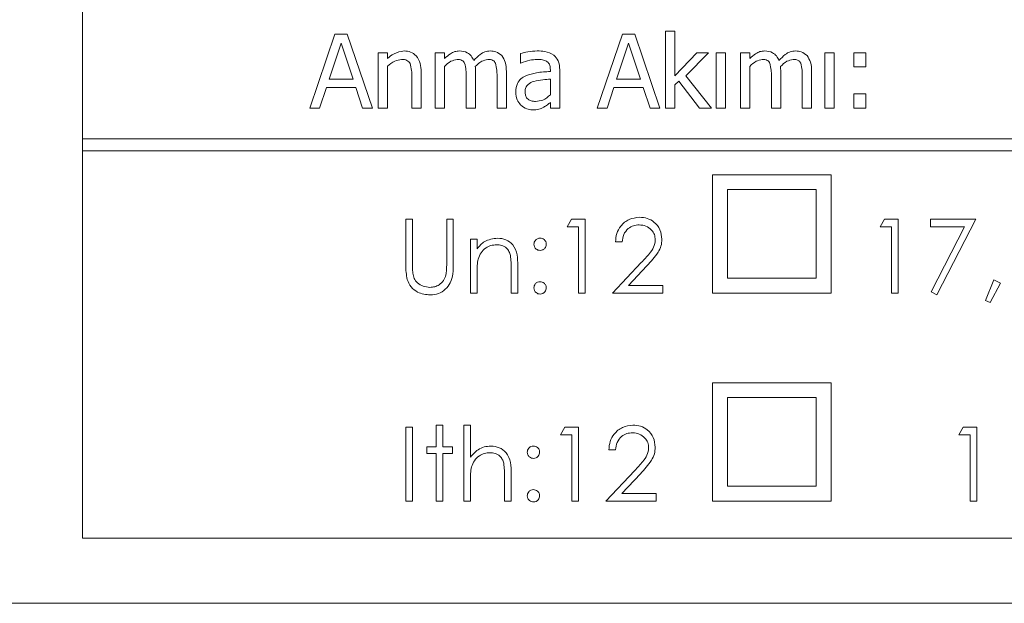
# Model space of a CAD drawing. Units: millimetres. Extents: x 209 to 27825, y 6 to 5746.
# Drawn here: x 25705 to 25738, y 4225 to 4244 of the extents above; entities that cross this region are included whole.
import ezdxf

# ---------------------------------------------------------------- set-up
doc = ezdxf.new("R2010")
doc.units = ezdxf.units.MM

msp = doc.modelspace()

# ---------------------------------------------------------------- linework, layer by layer
at = {"color": 7, "linetype": 'Continuous', "lineweight": 15}
for p, q in [((25706.629, 4246.374), (25706.629, 4240.274)), ((25715.161, 4243.818), (25714.308, 4241.318)), ((25715.575, 4243.818), (25715.161, 4243.818)), ((25716.428, 4241.318), (25715.575, 4243.818)), ((25724.876, 4243.818), (25724.023, 4241.318)), ((25725.29, 4243.818), (25724.876, 4243.818)), ((25726.143, 4241.318), (25725.29, 4243.818)), ((25726.333, 4243.913), (25726.333, 4241.318)), ((25726.649, 4243.913), (25726.333, 4243.913)), ((25726.649, 4242.406), (25726.649, 4243.913)), ((25714.964, 4242.299), (25715.367, 4243.516)), ((25715.367, 4243.516), (25715.771, 4242.299)), ((25724.68, 4242.299), (25725.082, 4243.516)), ((25725.082, 4243.516), (25725.486, 4242.299)), ((25716.934, 4243.185), (25716.618, 4243.185)), ((25716.618, 4243.185), (25716.618, 4241.318)), ((25716.934, 4242.988), (25716.934, 4243.185)), ((25718.548, 4243.185), (25718.548, 4241.318)), ((25718.865, 4243.185), (25718.548, 4243.185)), ((25718.865, 4242.99), (25718.865, 4243.185)), ((25721.428, 4243.162), (25721.428, 4242.837)), ((25727.385, 4243.185), (25726.649, 4242.406)), ((25727.015, 4242.405), (25727.789, 4243.185)), ((25727.789, 4243.185), (25727.385, 4243.185)), ((25728.042, 4243.185), (25728.042, 4241.318)), ((25728.358, 4243.185), (25728.042, 4243.185)), ((25728.358, 4241.318), (25728.358, 4243.185)), ((25729.181, 4243.185), (25728.865, 4243.185)), ((25728.865, 4243.185), (25728.865, 4241.318)), ((25729.181, 4242.99), (25729.181, 4243.185)), ((25731.713, 4243.185), (25731.713, 4241.318)), ((25732.029, 4243.185), (25731.713, 4243.185)), ((25732.029, 4241.318), (25732.029, 4243.185)), ((25732.694, 4243.185), (25732.694, 4242.711)), ((25733.105, 4243.185), (25732.694, 4243.185)), ((25733.105, 4242.711), (25733.105, 4243.185)), ((25716.934, 4241.318), (25716.934, 4242.734)), ((25718.865, 4241.318), (25718.865, 4242.725)), ((25721.428, 4242.837), (25721.446, 4242.837)), ((25729.181, 4241.318), (25729.181, 4242.725)), ((25732.694, 4242.711), (25733.105, 4242.711)), ((25717.757, 4242.398), (25717.757, 4241.318)), ((25718.074, 4241.318), (25718.074, 4242.538)), ((25719.592, 4242.415), (25719.592, 4241.318)), ((25719.909, 4241.318), (25719.909, 4242.558)), ((25720.637, 4242.415), (25720.637, 4241.318)), ((25720.953, 4241.318), (25720.953, 4242.554)), ((25722.441, 4242.613), (25722.441, 4242.552)), ((25722.757, 4241.318), (25722.757, 4242.607)), ((25727.884, 4241.318), (25727.015, 4242.405)), ((25729.909, 4242.415), (25729.909, 4241.318)), ((25730.225, 4241.318), (25730.225, 4242.558)), ((25730.953, 4242.415), (25730.953, 4241.318)), ((25731.27, 4241.318), (25731.27, 4242.554)), ((25715.771, 4242.299), (25714.964, 4242.299)), ((25722.441, 4242.299), (25722.441, 4241.766)), ((25725.486, 4242.299), (25724.68, 4242.299)), ((25726.649, 4242.099), (25726.78, 4242.223)), ((25726.649, 4241.318), (25726.649, 4242.099)), ((25726.78, 4242.223), (25727.478, 4241.318)), ((25714.642, 4241.318), (25714.87, 4242.014)), ((25714.87, 4242.014), (25715.865, 4242.014)), ((25715.865, 4242.014), (25716.094, 4241.318)), ((25724.357, 4241.318), (25724.586, 4242.014)), ((25724.586, 4242.014), (25725.58, 4242.014)), ((25725.58, 4242.014), (25725.809, 4241.318)), ((25732.694, 4241.793), (25732.694, 4241.318)), ((25733.105, 4241.793), (25732.694, 4241.793)), ((25733.105, 4241.318), (25733.105, 4241.793)), ((25722.441, 4241.506), (25722.441, 4241.318)), ((25714.308, 4241.318), (25714.642, 4241.318)), ((25716.094, 4241.318), (25716.428, 4241.318)), ((25716.618, 4241.318), (25716.934, 4241.318)), ((25717.757, 4241.318), (25718.074, 4241.318)), ((25718.548, 4241.318), (25718.865, 4241.318)), ((25719.592, 4241.318), (25719.909, 4241.318)), ((25720.637, 4241.318), (25720.953, 4241.318)), ((25722.441, 4241.318), (25722.757, 4241.318)), ((25724.023, 4241.318), (25724.357, 4241.318)), ((25725.809, 4241.318), (25726.143, 4241.318)), ((25726.333, 4241.318), (25726.649, 4241.318)), ((25727.478, 4241.318), (25727.884, 4241.318)), ((25728.042, 4241.318), (25728.358, 4241.318)), ((25728.865, 4241.318), (25729.181, 4241.318)), ((25729.909, 4241.318), (25730.225, 4241.318)), ((25730.953, 4241.318), (25731.27, 4241.318)), ((25731.713, 4241.318), (25732.029, 4241.318)), ((25732.694, 4241.318), (25733.105, 4241.318)), ((25706.629, 4240.274), (25783.629, 4240.274)), ((25706.629, 4240.274), (25706.629, 4239.874)), ((25783.629, 4239.874), (25706.629, 4239.874)), ((25706.629, 4239.874), (25706.629, 4226.774)), ((25727.925, 4235.062), (25727.925, 4239.062)), ((25727.925, 4239.062), (25731.925, 4239.062)), ((25731.925, 4239.062), (25731.925, 4235.062)), ((25728.425, 4235.562), (25728.425, 4238.562)), ((25728.425, 4238.562), (25731.425, 4238.562)), ((25731.425, 4238.562), (25731.425, 4235.562)), ((25717.782, 4237.562), (25717.557, 4237.562)), ((25717.557, 4237.562), (25717.557, 4236.052)), ((25717.782, 4236.064), (25717.782, 4237.562)), ((25719.16, 4237.562), (25718.936, 4237.562)), ((25718.936, 4237.562), (25718.936, 4236.064)), ((25719.16, 4236.052), (25719.16, 4237.562)), ((25723.153, 4237.562), (25723.006, 4237.306)), ((25723.615, 4237.562), (25723.153, 4237.562)), ((25723.615, 4235.062), (25723.615, 4237.562)), ((25733.73, 4237.562), (25733.583, 4237.306)), ((25734.192, 4237.562), (25733.73, 4237.562)), ((25734.192, 4235.062), (25734.192, 4237.562)), ((25735.282, 4237.562), (25735.282, 4237.306)), ((25736.82, 4237.562), (25735.282, 4237.562)), ((25735.506, 4234.998), (25736.82, 4237.562)), ((25723.006, 4237.306), (25723.391, 4237.306)), ((25723.391, 4237.306), (25723.391, 4235.062)), ((25733.583, 4237.306), (25733.968, 4237.306)), ((25733.968, 4237.306), (25733.968, 4235.062)), ((25735.282, 4237.306), (25736.441, 4237.306)), ((25736.441, 4237.306), (25735.312, 4235.105)), ((25719.961, 4236.889), (25719.737, 4236.889)), ((25719.737, 4236.889), (25719.737, 4235.062)), ((25719.961, 4236.559), (25719.961, 4236.889)), ((25724.641, 4236.793), (25724.865, 4236.793)), ((25725.514, 4236.097), (25724.544, 4235.062)), ((25719.961, 4235.062), (25719.961, 4235.723)), ((25721.115, 4235.921), (25721.115, 4235.062)), ((25721.339, 4235.062), (25721.339, 4235.995)), ((25725.08, 4235.318), (25725.705, 4235.986)), ((25731.425, 4235.562), (25728.425, 4235.562)), ((25737.424, 4235.511), (25737.141, 4234.815)), ((25737.309, 4234.741), (25737.653, 4235.399)), ((25737.653, 4235.399), (25737.424, 4235.511)), ((25719.737, 4235.062), (25719.961, 4235.062)), ((25721.115, 4235.062), (25721.339, 4235.062)), ((25723.391, 4235.062), (25723.615, 4235.062)), ((25724.544, 4235.062), (25726.243, 4235.062)), ((25726.243, 4235.318), (25725.08, 4235.318)), ((25726.243, 4235.062), (25726.243, 4235.318)), ((25731.925, 4235.062), (25727.925, 4235.062)), ((25733.968, 4235.062), (25734.192, 4235.062)), ((25735.312, 4235.105), (25735.506, 4234.998)), ((25737.141, 4234.815), (25737.309, 4234.741)), ((25727.925, 4228.033), (25727.925, 4232.033)), ((25727.925, 4232.033), (25731.925, 4232.033)), ((25731.925, 4232.033), (25731.925, 4228.033)), ((25728.425, 4228.533), (25728.425, 4231.533)), ((25728.425, 4231.533), (25731.425, 4231.533)), ((25731.425, 4231.533), (25731.425, 4228.533)), ((25717.557, 4230.533), (25717.557, 4228.033)), ((25717.782, 4230.533), (25717.557, 4230.533)), ((25717.782, 4228.033), (25717.782, 4230.533)), ((25718.583, 4230.597), (25718.583, 4229.86)), ((25718.807, 4230.597), (25718.583, 4230.597)), ((25718.807, 4229.86), (25718.807, 4230.597)), ((25719.512, 4230.597), (25719.512, 4228.033)), ((25719.737, 4230.597), (25719.512, 4230.597)), ((25719.737, 4229.515), (25719.737, 4230.597)), ((25722.928, 4230.533), (25722.782, 4230.276)), ((25723.391, 4230.533), (25722.928, 4230.533)), ((25723.391, 4228.033), (25723.391, 4230.533)), ((25736.39, 4230.533), (25736.243, 4230.276)), ((25736.852, 4230.533), (25736.39, 4230.533)), ((25736.852, 4228.033), (25736.852, 4230.533)), ((25722.782, 4230.276), (25723.166, 4230.276)), ((25723.166, 4230.276), (25723.166, 4228.033)), ((25736.243, 4230.276), (25736.628, 4230.276)), ((25736.628, 4230.276), (25736.628, 4228.033)), ((25718.262, 4229.86), (25718.262, 4229.635)), ((25718.583, 4229.86), (25718.262, 4229.86)), ((25719.128, 4229.86), (25718.807, 4229.86)), ((25719.128, 4229.635), (25719.128, 4229.86)), ((25724.416, 4229.764), (25724.641, 4229.764)), ((25718.262, 4229.635), (25718.583, 4229.635)), ((25718.583, 4229.635), (25718.583, 4228.033)), ((25718.807, 4229.635), (25719.128, 4229.635)), ((25718.807, 4228.033), (25718.807, 4229.635)), ((25725.29, 4229.067), (25724.32, 4228.033)), ((25720.891, 4228.892), (25720.891, 4228.033)), ((25721.115, 4228.033), (25721.115, 4228.966)), ((25724.855, 4228.289), (25725.481, 4228.957)), ((25719.737, 4228.033), (25719.737, 4228.693)), ((25731.425, 4228.533), (25728.425, 4228.533)), ((25726.019, 4228.289), (25724.855, 4228.289)), ((25726.019, 4228.033), (25726.019, 4228.289)), ((25717.557, 4228.033), (25717.782, 4228.033)), ((25718.583, 4228.033), (25718.807, 4228.033)), ((25719.512, 4228.033), (25719.737, 4228.033)), ((25720.891, 4228.033), (25721.115, 4228.033)), ((25723.166, 4228.033), (25723.391, 4228.033)), ((25724.32, 4228.033), (25726.019, 4228.033)), ((25731.925, 4228.033), (25727.925, 4228.033)), ((25736.628, 4228.033), (25736.852, 4228.033)), ((25706.629, 4226.774), (25783.629, 4226.774)), ((25680.129, 4224.575), (26416.129, 4224.575))]:
    msp.add_line(p, q, dxfattribs=at)
for points, knots in [([(25717.494, 4243.249), (25717.376, 4243.228), (25717.166, 4243.19), (25717.005, 4243.05), (25716.934, 4242.988)], [0, 0, 0, 0, 0.557494, 1, 1, 1, 1]), ([(25718.074, 4242.538), (25718.069, 4242.635), (25718.059, 4242.829), (25717.937, 4243.081), (25717.724, 4243.23), (25717.571, 4243.243), (25717.494, 4243.249)], [0, 0, 0, 0, 0.281052, 0.560185, 0.779689, 1, 1, 1, 1]), ([(25719.369, 4243.249), (25719.314, 4243.244), (25719.205, 4243.236), (25719.03, 4243.143), (25718.927, 4243.048), (25718.865, 4242.99)], [0, 0, 0, 0, 0.279842, 0.559691, 1, 1, 1, 1]), ([(25719.85, 4242.926), (25719.826, 4242.979), (25719.777, 4243.085), (25719.611, 4243.222), (25719.46, 4243.239), (25719.369, 4243.249)], [0, 0, 0, 0, 0.281018, 0.561126, 1, 1, 1, 1]), ([(25720.413, 4243.249), (25720.35, 4243.243), (25720.224, 4243.231), (25720.028, 4243.113), (25719.917, 4242.997), (25719.85, 4242.926)], [0, 0, 0, 0, 0.279605, 0.559541, 1, 1, 1, 1]), ([(25720.798, 4243.089), (25720.736, 4243.142), (25720.623, 4243.237), (25720.477, 4243.245), (25720.413, 4243.249)], [0, 0, 0, 0, 0.5578348, 1, 1, 1, 1]), ([(25720.953, 4242.554), (25720.951, 4242.663), (25720.946, 4242.855), (25720.843, 4243.018), (25720.798, 4243.089)], [0, 0, 0, 0, 0.560864, 1, 1, 1, 1]), ([(25721.996, 4243.249), (25721.889, 4243.242), (25721.696, 4243.23), (25721.51, 4243.183), (25721.428, 4243.162)], [0, 0, 0, 0, 0.559734, 1, 1, 1, 1]), ([(25722.555, 4243.109), (25722.457, 4243.159), (25722.28, 4243.248), (25722.083, 4243.248), (25721.996, 4243.249)], [0, 0, 0, 0, 0.557681, 1, 1, 1, 1]), ([(25722.757, 4242.607), (25722.752, 4242.716), (25722.744, 4242.908), (25722.613, 4243.048), (25722.555, 4243.109)], [0, 0, 0, 0, 0.561145, 1, 1, 1, 1]), ([(25729.685, 4243.249), (25729.63, 4243.244), (25729.521, 4243.236), (25729.346, 4243.143), (25729.244, 4243.048), (25729.181, 4242.99)], [0, 0, 0, 0, 0.279842, 0.559691, 1, 1, 1, 1]), ([(25730.166, 4242.926), (25730.142, 4242.979), (25730.094, 4243.085), (25729.927, 4243.222), (25729.777, 4243.239), (25729.685, 4243.249)], [0, 0, 0, 0, 0.281018, 0.561126, 1, 1, 1, 1]), ([(25730.729, 4243.249), (25730.667, 4243.243), (25730.541, 4243.231), (25730.345, 4243.113), (25730.234, 4242.997), (25730.166, 4242.926)], [0, 0, 0, 0, 0.2796048, 0.5595408, 1, 1, 1, 1]), ([(25731.115, 4243.089), (25731.052, 4243.142), (25730.94, 4243.237), (25730.794, 4243.245), (25730.729, 4243.249)], [0, 0, 0, 0, 0.5578348, 1, 1, 1, 1]), ([(25731.27, 4242.554), (25731.267, 4242.663), (25731.262, 4242.855), (25731.16, 4243.018), (25731.115, 4243.089)], [0, 0, 0, 0, 0.560864, 1, 1, 1, 1]), ([(25716.934, 4242.734), (25717.013, 4242.8), (25717.153, 4242.917), (25717.331, 4242.95), (25717.409, 4242.964)], [0, 0, 0, 0, 0.5614963, 1, 1, 1, 1]), ([(25717.409, 4242.964), (25717.474, 4242.96), (25717.564, 4242.955), (25717.658, 4242.886), (25717.685, 4242.844), (25717.698, 4242.823)], [0, 0, 0, 0, 0.558349, 0.77914, 1, 1, 1, 1]), ([(25717.698, 4242.823), (25717.719, 4242.745), (25717.757, 4242.606), (25717.757, 4242.462), (25717.757, 4242.398)], [0, 0, 0, 0, 0.558621, 1, 1, 1, 1]), ([(25718.865, 4242.725), (25718.932, 4242.791), (25719.052, 4242.909), (25719.215, 4242.947), (25719.286, 4242.964)], [0, 0, 0, 0, 0.562388, 1, 1, 1, 1]), ([(25719.286, 4242.964), (25719.344, 4242.96), (25719.426, 4242.954), (25719.509, 4242.89), (25719.531, 4242.851), (25719.542, 4242.831)], [0, 0, 0, 0, 0.558099, 0.77889, 1, 1, 1, 1]), ([(25719.542, 4242.831), (25719.561, 4242.755), (25719.594, 4242.618), (25719.593, 4242.478), (25719.592, 4242.415)], [0, 0, 0, 0, 0.558596, 1, 1, 1, 1]), ([(25719.903, 4242.72), (25719.971, 4242.788), (25720.092, 4242.909), (25720.258, 4242.947), (25720.33, 4242.964)], [0, 0, 0, 0, 0.56212, 1, 1, 1, 1]), ([(25719.909, 4242.558), (25719.908, 4242.588), (25719.908, 4242.642), (25719.904, 4242.696), (25719.903, 4242.72)], [0, 0, 0, 0, 0.559963, 1, 1, 1, 1]), ([(25720.33, 4242.964), (25720.389, 4242.96), (25720.47, 4242.955), (25720.553, 4242.89), (25720.575, 4242.851), (25720.586, 4242.831)], [0, 0, 0, 0, 0.558273, 0.779049, 1, 1, 1, 1]), ([(25720.586, 4242.831), (25720.605, 4242.755), (25720.638, 4242.618), (25720.637, 4242.478), (25720.637, 4242.415)], [0, 0, 0, 0, 0.558596, 1, 1, 1, 1]), ([(25721.446, 4242.837), (25721.545, 4242.874), (25721.722, 4242.941), (25721.909, 4242.957), (25721.992, 4242.964)], [0, 0, 0, 0, 0.560172, 1, 1, 1, 1]), ([(25721.992, 4242.964), (25722.055, 4242.964), (25722.167, 4242.963), (25722.27, 4242.919), (25722.315, 4242.9)], [0, 0, 0, 0, 0.561553, 1, 1, 1, 1]), ([(25722.315, 4242.9), (25722.339, 4242.88), (25722.387, 4242.842), (25722.434, 4242.74), (25722.438, 4242.661), (25722.441, 4242.613)], [0, 0, 0, 0, 0.279587, 0.559644, 1, 1, 1, 1]), ([(25729.181, 4242.725), (25729.248, 4242.791), (25729.368, 4242.909), (25729.531, 4242.947), (25729.602, 4242.964)], [0, 0, 0, 0, 0.562388, 1, 1, 1, 1]), ([(25729.602, 4242.964), (25729.661, 4242.96), (25729.742, 4242.954), (25729.825, 4242.89), (25729.847, 4242.851), (25729.859, 4242.831)], [0, 0, 0, 0, 0.558099, 0.77889, 1, 1, 1, 1]), ([(25729.859, 4242.831), (25729.877, 4242.755), (25729.91, 4242.618), (25729.909, 4242.478), (25729.909, 4242.415)], [0, 0, 0, 0, 0.558596, 1, 1, 1, 1]), ([(25730.219, 4242.72), (25730.287, 4242.788), (25730.408, 4242.909), (25730.574, 4242.947), (25730.647, 4242.964)], [0, 0, 0, 0, 0.56212, 1, 1, 1, 1]), ([(25730.225, 4242.558), (25730.225, 4242.588), (25730.224, 4242.642), (25730.221, 4242.696), (25730.219, 4242.72)], [0, 0, 0, 0, 0.559963, 1, 1, 1, 1]), ([(25730.647, 4242.964), (25730.705, 4242.96), (25730.787, 4242.955), (25730.869, 4242.89), (25730.892, 4242.851), (25730.903, 4242.831)], [0, 0, 0, 0, 0.558273, 0.779049, 1, 1, 1, 1]), ([(25730.903, 4242.831), (25730.921, 4242.755), (25730.955, 4242.618), (25730.954, 4242.478), (25730.953, 4242.415)], [0, 0, 0, 0, 0.558596, 1, 1, 1, 1]), ([(25721.61, 4242.41), (25721.553, 4242.379), (25721.439, 4242.317), (25721.294, 4242.126), (25721.279, 4241.959), (25721.27, 4241.856)], [0, 0, 0, 0, 0.2808191, 0.5608778, 1, 1, 1, 1]), ([(25722.441, 4242.552), (25722.282, 4242.546), (25721.998, 4242.534), (25721.728, 4242.448), (25721.61, 4242.41)], [0, 0, 0, 0, 0.560786, 1, 1, 1, 1]), ([(25721.586, 4241.873), (25721.589, 4241.919), (25721.596, 4242.011), (25721.7, 4242.148), (25721.81, 4242.193), (25721.877, 4242.221)], [0, 0, 0, 0, 0.280625, 0.559913, 1, 1, 1, 1]), ([(25721.877, 4242.221), (25721.981, 4242.241), (25722.168, 4242.277), (25722.357, 4242.292), (25722.441, 4242.299)], [0, 0, 0, 0, 0.5596514, 1, 1, 1, 1]), ([(25721.27, 4241.856), (25721.279, 4241.766), (25721.294, 4241.606), (25721.392, 4241.479), (25721.435, 4241.423)], [0, 0, 0, 0, 0.559693, 1, 1, 1, 1]), ([(25721.943, 4241.54), (25721.891, 4241.543), (25721.787, 4241.549), (25721.655, 4241.626), (25721.593, 4241.75), (25721.589, 4241.832), (25721.586, 4241.873)], [0, 0, 0, 0, 0.280966, 0.559678, 0.779298, 1, 1, 1, 1]), ([(25722.441, 4241.766), (25722.359, 4241.696), (25722.213, 4241.573), (25722.025, 4241.55), (25721.943, 4241.54)], [0, 0, 0, 0, 0.561077, 1, 1, 1, 1]), ([(25721.435, 4241.423), (25721.501, 4241.369), (25721.619, 4241.274), (25721.769, 4241.261), (25721.835, 4241.255)], [0, 0, 0, 0, 0.559224, 1, 1, 1, 1]), ([(25722.214, 4241.345), (25722.258, 4241.373), (25722.336, 4241.422), (25722.409, 4241.48), (25722.441, 4241.506)], [0, 0, 0, 0, 0.55968, 1, 1, 1, 1]), ([(25721.835, 4241.255), (25721.91, 4241.257), (25722.042, 4241.261), (25722.161, 4241.319), (25722.214, 4241.345)], [0, 0, 0, 0, 0.55947, 1, 1, 1, 1]), ([(25725.456, 4237.626), (25725.334, 4237.612), (25725.09, 4237.584), (25724.822, 4237.356), (25724.668, 4237.079), (25724.65, 4236.888), (25724.641, 4236.793)], [0, 0, 0, 0, 0.279483, 0.558987, 0.77932, 1, 1, 1, 1]), ([(25726.211, 4236.883), (25726.198, 4236.993), (25726.171, 4237.215), (25725.969, 4237.464), (25725.718, 4237.607), (25725.543, 4237.62), (25725.456, 4237.626)], [0, 0, 0, 0, 0.279501, 0.55928, 0.779425, 1, 1, 1, 1]), ([(25724.865, 4236.793), (25724.877, 4236.877), (25724.902, 4237.046), (25725.05, 4237.243), (25725.244, 4237.354), (25725.377, 4237.364), (25725.444, 4237.37)], [0, 0, 0, 0, 0.2804337, 0.5596038, 0.7795885, 1, 1, 1, 1]), ([(25725.444, 4237.37), (25725.522, 4237.362), (25725.677, 4237.346), (25725.854, 4237.212), (25725.969, 4237.045), (25725.981, 4236.924), (25725.987, 4236.863)], [0, 0, 0, 0, 0.2799, 0.559614, 0.779846, 1, 1, 1, 1]), ([(25720.656, 4236.921), (25720.501, 4236.899), (25720.224, 4236.861), (25720.042, 4236.652), (25719.961, 4236.559)], [0, 0, 0, 0, 0.558361, 1, 1, 1, 1]), ([(25721.339, 4235.995), (25721.338, 4236.118), (25721.335, 4236.361), (25721.209, 4236.692), (25720.945, 4236.89), (25720.753, 4236.911), (25720.656, 4236.921)], [0, 0, 0, 0, 0.281574, 0.56011, 0.779961, 1, 1, 1, 1]), ([(25722.093, 4236.921), (25722.062, 4236.917), (25722.001, 4236.91), (25721.933, 4236.853), (25721.891, 4236.785), (25721.886, 4236.737), (25721.884, 4236.713)], [0, 0, 0, 0, 0.279628, 0.559268, 0.779583, 1, 1, 1, 1]), ([(25722.301, 4236.713), (25722.297, 4236.743), (25722.291, 4236.805), (25722.233, 4236.873), (25722.165, 4236.915), (25722.117, 4236.919), (25722.093, 4236.921)], [0, 0, 0, 0, 0.279517, 0.559326, 0.779544, 1, 1, 1, 1]), ([(25725.987, 4236.863), (25725.975, 4236.776), (25725.952, 4236.603), (25725.756, 4236.356), (25725.606, 4236.195), (25725.514, 4236.097)], [0, 0, 0, 0, 0.2787165, 0.558849, 1, 1, 1, 1]), ([(25725.705, 4235.986), (25725.841, 4236.13), (25726.031, 4236.33), (25726.193, 4236.649), (25726.205, 4236.805), (25726.211, 4236.883)], [0, 0, 0, 0, 0.560362, 0.780163, 1, 1, 1, 1]), ([(25719.996, 4236.213), (25720.024, 4236.287), (25720.082, 4236.435), (25720.248, 4236.587), (25720.43, 4236.682), (25720.555, 4236.692), (25720.617, 4236.697)], [0, 0, 0, 0, 0.2796722, 0.5596333, 0.7798042, 1, 1, 1, 1]), ([(25720.617, 4236.697), (25720.678, 4236.693), (25720.799, 4236.686), (25720.952, 4236.601), (25721.048, 4236.475), (25721.075, 4236.383), (25721.088, 4236.337)], [0, 0, 0, 0, 0.280299, 0.559431, 0.779529, 1, 1, 1, 1]), ([(25721.884, 4236.713), (25721.888, 4236.682), (25721.895, 4236.62), (25721.952, 4236.552), (25722.02, 4236.511), (25722.068, 4236.506), (25722.093, 4236.504)], [0, 0, 0, 0, 0.279576, 0.559284, 0.779552, 1, 1, 1, 1]), ([(25722.093, 4236.504), (25722.123, 4236.508), (25722.185, 4236.515), (25722.252, 4236.572), (25722.295, 4236.64), (25722.299, 4236.688), (25722.301, 4236.713)], [0, 0, 0, 0, 0.279602, 0.559212, 0.779475, 1, 1, 1, 1]), ([(25717.557, 4236.052), (25717.557, 4235.953), (25717.556, 4235.776), (25717.588, 4235.602), (25717.602, 4235.525)], [0, 0, 0, 0, 0.56039, 1, 1, 1, 1]), ([(25717.792, 4235.732), (25717.788, 4235.794), (25717.781, 4235.904), (25717.782, 4236.015), (25717.782, 4236.064)], [0, 0, 0, 0, 0.559876, 1, 1, 1, 1]), ([(25718.383, 4234.998), (25718.476, 4235.006), (25718.662, 4235.021), (25718.9, 4235.18), (25719.152, 4235.506), (25719.156, 4235.827), (25719.16, 4236.052)], [0, 0, 0, 0, 0.186952, 0.373683, 0.56052, 1, 1, 1, 1]), ([(25718.936, 4236.064), (25718.936, 4235.991), (25718.937, 4235.861), (25718.918, 4235.733), (25718.91, 4235.676)], [0, 0, 0, 0, 0.560315, 1, 1, 1, 1]), ([(25719.961, 4235.723), (25719.961, 4235.815), (25719.96, 4235.979), (25719.985, 4236.141), (25719.996, 4236.213)], [0, 0, 0, 0, 0.560269, 1, 1, 1, 1]), ([(25721.088, 4236.337), (25721.098, 4236.26), (25721.116, 4236.122), (25721.115, 4235.983), (25721.115, 4235.921)], [0, 0, 0, 0, 0.559678, 1, 1, 1, 1]), ([(25718.371, 4235.254), (25718.294, 4235.263), (25718.141, 4235.282), (25717.948, 4235.389), (25717.826, 4235.552), (25717.803, 4235.672), (25717.792, 4235.732)], [0, 0, 0, 0, 0.279985, 0.560094, 0.779635, 1, 1, 1, 1]), ([(25717.602, 4235.525), (25717.639, 4235.438), (25717.714, 4235.263), (25717.99, 4235.044), (25718.234, 4235.015), (25718.383, 4234.998)], [0, 0, 0, 0, 0.280393, 0.561, 1, 1, 1, 1]), ([(25718.91, 4235.676), (25718.887, 4235.611), (25718.84, 4235.48), (25718.695, 4235.345), (25718.533, 4235.268), (25718.425, 4235.259), (25718.371, 4235.254)], [0, 0, 0, 0, 0.279956, 0.559456, 0.779741, 1, 1, 1, 1]), ([(25722.093, 4235.447), (25722.062, 4235.443), (25722, 4235.436), (25721.932, 4235.379), (25721.891, 4235.311), (25721.886, 4235.262), (25721.884, 4235.238)], [0, 0, 0, 0, 0.279647, 0.559299, 0.779615, 1, 1, 1, 1]), ([(25722.301, 4235.238), (25722.297, 4235.269), (25722.291, 4235.331), (25722.233, 4235.398), (25722.165, 4235.44), (25722.117, 4235.445), (25722.093, 4235.447)], [0, 0, 0, 0, 0.279517, 0.559326, 0.779544, 1, 1, 1, 1]), ([(25721.884, 4235.238), (25721.888, 4235.208), (25721.896, 4235.146), (25721.952, 4235.078), (25722.02, 4235.037), (25722.068, 4235.032), (25722.093, 4235.03)], [0, 0, 0, 0, 0.279539, 0.559327, 0.779689, 1, 1, 1, 1]), ([(25722.093, 4235.03), (25722.123, 4235.034), (25722.185, 4235.041), (25722.252, 4235.098), (25722.295, 4235.166), (25722.299, 4235.214), (25722.301, 4235.238)], [0, 0, 0, 0, 0.279537, 0.559056, 0.779442, 1, 1, 1, 1]), ([(25725.232, 4230.597), (25725.11, 4230.583), (25724.866, 4230.555), (25724.598, 4230.326), (25724.444, 4230.05), (25724.426, 4229.859), (25724.416, 4229.764)], [0, 0, 0, 0, 0.279483, 0.558987, 0.77932, 1, 1, 1, 1]), ([(25725.987, 4229.854), (25725.973, 4229.964), (25725.946, 4230.186), (25725.745, 4230.435), (25725.493, 4230.578), (25725.319, 4230.591), (25725.232, 4230.597)], [0, 0, 0, 0, 0.2795006, 0.5592802, 0.7794245, 1, 1, 1, 1]), ([(25724.641, 4229.764), (25724.653, 4229.848), (25724.678, 4230.017), (25724.825, 4230.214), (25725.019, 4230.325), (25725.153, 4230.335), (25725.22, 4230.34)], [0, 0, 0, 0, 0.280434, 0.559604, 0.779589, 1, 1, 1, 1]), ([(25725.22, 4230.34), (25725.298, 4230.333), (25725.452, 4230.317), (25725.629, 4230.183), (25725.744, 4230.016), (25725.756, 4229.895), (25725.762, 4229.834)], [0, 0, 0, 0, 0.2799, 0.559614, 0.779846, 1, 1, 1, 1]), ([(25720.432, 4229.892), (25720.355, 4229.886), (25720.202, 4229.873), (25719.949, 4229.753), (25719.817, 4229.605), (25719.737, 4229.515)], [0, 0, 0, 0, 0.2801919, 0.5603857, 1, 1, 1, 1]), ([(25721.115, 4228.966), (25721.114, 4229.088), (25721.111, 4229.332), (25720.985, 4229.663), (25720.721, 4229.861), (25720.528, 4229.881), (25720.432, 4229.892)], [0, 0, 0, 0, 0.281572, 0.560087, 0.779967, 1, 1, 1, 1]), ([(25721.868, 4229.892), (25721.838, 4229.888), (25721.776, 4229.881), (25721.709, 4229.824), (25721.667, 4229.756), (25721.662, 4229.708), (25721.66, 4229.683)], [0, 0, 0, 0, 0.279628, 0.559268, 0.779583, 1, 1, 1, 1]), ([(25722.077, 4229.683), (25722.073, 4229.714), (25722.066, 4229.776), (25722.009, 4229.843), (25721.941, 4229.886), (25721.892, 4229.89), (25721.868, 4229.892)], [0, 0, 0, 0, 0.279517, 0.559326, 0.779544, 1, 1, 1, 1]), ([(25725.762, 4229.834), (25725.751, 4229.747), (25725.727, 4229.574), (25725.532, 4229.327), (25725.382, 4229.166), (25725.29, 4229.067)], [0, 0, 0, 0, 0.2787165, 0.558849, 1, 1, 1, 1]), ([(25725.481, 4228.957), (25725.617, 4229.101), (25725.806, 4229.301), (25725.969, 4229.62), (25725.981, 4229.776), (25725.987, 4229.854)], [0, 0, 0, 0, 0.560362, 0.780163, 1, 1, 1, 1]), ([(25719.771, 4229.184), (25719.8, 4229.258), (25719.857, 4229.406), (25720.023, 4229.558), (25720.206, 4229.653), (25720.33, 4229.663), (25720.392, 4229.667)], [0, 0, 0, 0, 0.2796758, 0.5596403, 0.7798043, 1, 1, 1, 1]), ([(25720.392, 4229.667), (25720.453, 4229.664), (25720.574, 4229.657), (25720.727, 4229.572), (25720.823, 4229.445), (25720.851, 4229.353), (25720.865, 4229.308)], [0, 0, 0, 0, 0.280283, 0.5593947, 0.7794792, 1, 1, 1, 1]), ([(25721.66, 4229.683), (25721.664, 4229.653), (25721.671, 4229.591), (25721.727, 4229.523), (25721.796, 4229.481), (25721.844, 4229.477), (25721.868, 4229.475)], [0, 0, 0, 0, 0.279576, 0.559284, 0.779552, 1, 1, 1, 1]), ([(25721.868, 4229.475), (25721.899, 4229.479), (25721.961, 4229.486), (25722.028, 4229.543), (25722.071, 4229.611), (25722.075, 4229.659), (25722.077, 4229.683)], [0, 0, 0, 0, 0.279602, 0.559212, 0.779475, 1, 1, 1, 1]), ([(25719.737, 4228.693), (25719.736, 4228.785), (25719.736, 4228.95), (25719.761, 4229.112), (25719.771, 4229.184)], [0, 0, 0, 0, 0.560283, 1, 1, 1, 1]), ([(25720.865, 4229.308), (25720.874, 4229.231), (25720.891, 4229.092), (25720.891, 4228.953), (25720.891, 4228.892)], [0, 0, 0, 0, 0.559664, 1, 1, 1, 1]), ([(25721.868, 4228.417), (25721.837, 4228.414), (25721.776, 4228.407), (25721.708, 4228.35), (25721.666, 4228.282), (25721.662, 4228.233), (25721.66, 4228.209)], [0, 0, 0, 0, 0.279647, 0.559299, 0.779615, 1, 1, 1, 1]), ([(25722.077, 4228.209), (25722.073, 4228.24), (25722.066, 4228.302), (25722.009, 4228.369), (25721.941, 4228.411), (25721.892, 4228.415), (25721.868, 4228.417)], [0, 0, 0, 0, 0.279517, 0.559326, 0.779544, 1, 1, 1, 1]), ([(25721.66, 4228.209), (25721.664, 4228.178), (25721.671, 4228.117), (25721.728, 4228.049), (25721.796, 4228.008), (25721.844, 4228.003), (25721.868, 4228.001)], [0, 0, 0, 0, 0.279539, 0.559327, 0.779689, 1, 1, 1, 1]), ([(25721.868, 4228.001), (25721.899, 4228.004), (25721.96, 4228.012), (25722.028, 4228.069), (25722.07, 4228.137), (25722.075, 4228.185), (25722.077, 4228.209)], [0, 0, 0, 0, 0.279537, 0.559056, 0.779442, 1, 1, 1, 1])]:
    msp.add_open_spline(points, degree=3, knots=knots, dxfattribs=at)

doc.saveas('drawing.dxf')
